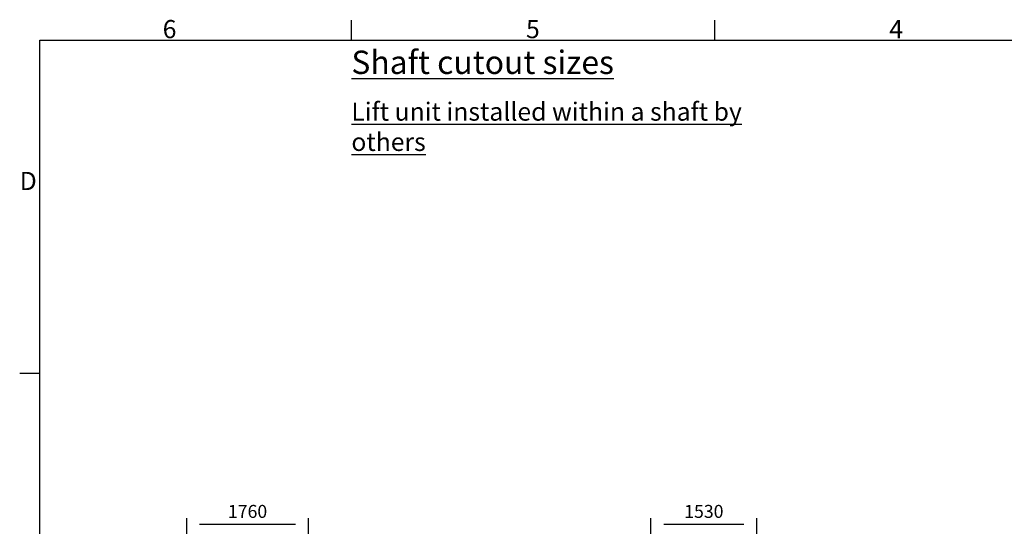
# Model space of a CAD drawing. Extents: x 5 to 1485, y 5 to 302.
# Drawn here: x 541 to 731, y 198 to 296 of the extents above; entities that cross this region are included whole.
import ezdxf

# ---------------------------------------------------------------- set-up
doc = ezdxf.new("R2010")
doc.units = 0
doc.header["$LTSCALE"] = 0.5
doc.header["$MEASUREMENT"] = 0
doc.layers.get('0').update_dxf_attribs({"linetype": 'CONTINUOUS'})
doc.layers.add('6', color=7, linetype='CONTINUOUS')
doc.layers.add('9', color=7, linetype='CONTINUOUS')
doc.styles.add('LD', font='ARIALUNI.TTF')
doc.dimstyles.new('LIFT', dxfattribs={"dimtxt": 2, "dimasz": 2.5, "dimexe": 1.25, "dimexo": 0, "dimgap": 0.5, "dimtad": 1, "dimdec": 0, "dimzin": 0, "dimdsep": 46, "dimtxsty": 'LD', "dimcen": 0, "dimdle": 3.5, "dimclrd": 1, "dimclre": 1, "dimclrt": 5, "dimadec": 0, "dimazin": 0, "dimtfac": 1, "dimtdec": 0, "dimtix": 1, "dimtmove": 1, "dimatfit": 3, "dimfxl": 1, "dimtolj": 1, "dimtzin": 0, "dimarcsym": 0})

# ---------------------------------------------------------------- blocks, each defined once
blk = doc.blocks.new('BORD_CIBES')
for p, q in [((60, 277), (60, 280.9)), ((130, 277), (130, 280.9)), ((0, 0), (0, 277)), ((0, 277), (400, 277)), ((0, 212.75), (-3.9, 212.75))]:
    blk.add_line(p, q)
at = {"style": 'LD'}
for s, p in [('6', (23.65, 277.4)), ('5', (93.65, 277.4)), ('4', (163.64, 277.4)), ('D', (-3.9, 248.13))]:
    blk.add_text(s, height=3.5, dxfattribs=at).set_placement(p)
blk = doc.blocks.new('LD_20181101055330_00000008')
blk.add_blockref('BORD_CIBES', (0, 0))
blk = doc.blocks.new('LD_20181101055330_0000000A')
at = {"insert": (0, 0), "char_height": 4.5, "width": 196.8946, "attachment_point": 1, "style": 'LD'}
blk.add_mtext('{\\LShaft cutout sizes}', dxfattribs=at)
blk = doc.blocks.new('LD_20181101055330_0000000B')
at = {"insert": (0, 0), "char_height": 3.5, "width": 82.9109, "attachment_point": 1, "style": 'LD'}
blk.add_mtext('{\\LLift unit installed within a shaft by others}', dxfattribs=at)
blk = doc.blocks.new('*D568')
at = {"layer": '9', "color": 1, "transparency": 16777216}
for p, q in [((573.27, 105), (573.27, 199.92)), ((596.73, 105), (596.73, 199.92)), ((594.23, 198.67), (575.77, 198.67))]:
    blk.add_line(p, q, dxfattribs=at)
for p in [(573.27, 105.01), (596.73, 105.01)]:
    blk.add_point(p, dxfattribs=at)
for points in [[(573.27, 198.67), (575.77, 199.08), (575.77, 198.25), (573.27, 198.67)], [(596.73, 198.67), (594.23, 198.25), (594.23, 199.08), (596.73, 198.67)]]:
    blk.add_solid(points, dxfattribs=at)
at = {"layer": '9', "color": 5, "transparency": 16777216, "insert": (585, 199.17), "char_height": 2.5, "attachment_point": 8, "style": 'LD'}
blk.add_mtext('1760', dxfattribs=at)
blk = doc.blocks.new('*D595')
at = {"layer": '9', "color": 1, "transparency": 16777216}
for p, q in [((662.71, 105), (662.71, 199.92)), ((683.11, 105), (683.11, 199.92)), ((680.61, 198.67), (665.21, 198.67))]:
    blk.add_line(p, q, dxfattribs=at)
for p in [(662.71, 105.01), (683.11, 105.01)]:
    blk.add_point(p, dxfattribs=at)
for points in [[(662.71, 198.67), (665.21, 199.08), (665.21, 198.25), (662.71, 198.67)], [(683.11, 198.67), (680.61, 198.25), (680.61, 199.08), (683.11, 198.67)]]:
    blk.add_solid(points, dxfattribs=at)
at = {"layer": '9', "color": 5, "transparency": 16777216, "insert": (672.91, 199.17), "char_height": 2.5, "attachment_point": 8, "style": 'LD'}
blk.add_mtext('1530', dxfattribs=at)

msp = doc.modelspace()

# ---------------------------------------------------------------- block references
at = {"layer": '6'}
for name, p in [('LD_20181101055330_00000008', (545, 15)), ('LD_20181101055330_0000000A', (605, 290)), ('LD_20181101055330_0000000B', (605, 280))]:
    msp.add_blockref(name, p, dxfattribs=at)

# ---------------------------------------------------------------- dimensions: what is measured, and where the dimension line sits
at = {"layer": '9'}
for base, p1, p2, picture, middle in [((585, 198.667), (573.267, 105), (596.733, 105), '*D568', (585, 198.667)), ((672.91, 198.666666667), (662.713333333, 105), (683.106666667, 105), '*D595', (672.91, 198.666666667))]:
    dim = msp.add_linear_dim(base=base, p1=p1, p2=p2, dimstyle='LIFT', override={"dimscale": 1, "dimtxt": 2.5, "dimlfac": 75, "dimtix": 1}, dxfattribs=at)
    dim.commit()
    dim.dimension.update_dxf_attribs({"geometry": picture, "text_midpoint": middle})

doc.saveas('drawing.dxf')
